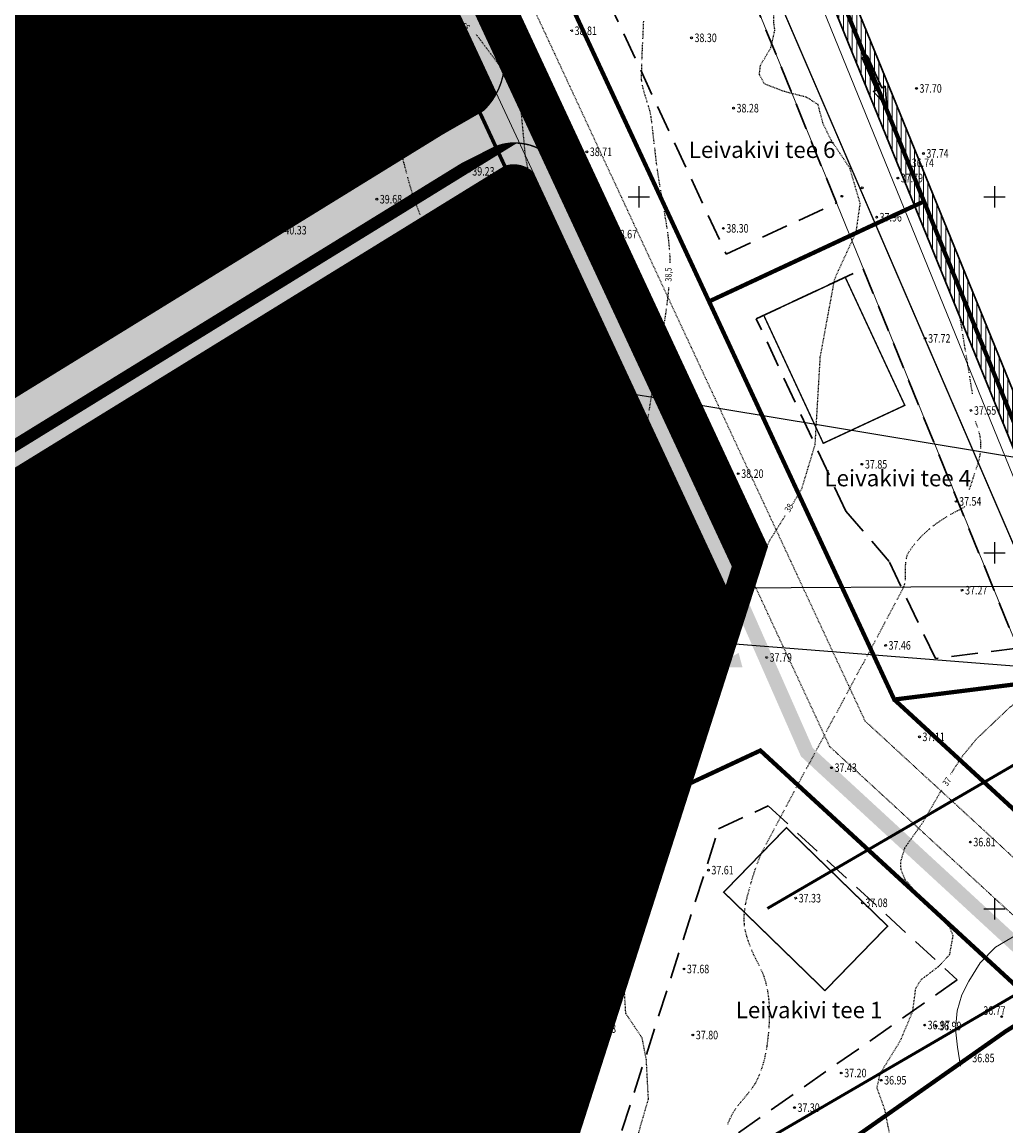
# Model space of a CAD drawing. Units: metres. Extents: x 0 to 1099698, y 0 to 13166390.
# Drawn here: x 559320 to 559458, y 6583292 to 6583447 of the extents above; entities that cross this region are included whole.
import ezdxf
from ezdxf.enums import TextEntityAlignment as Align

# ---------------------------------------------------------------- set-up
doc = ezdxf.new("R2010")
doc.units = ezdxf.units.M
doc.header["$LTSCALE"] = 0.5
doc.header["$MEASUREMENT"] = 0
for name, pattern in [('AAREKIVI', [1e-05, 0, -1e-05, 0]), ('CENTER', [16, 10, -2, 2, -2]), ('DASHED', [0.75, 0.5, -0.25]), ('ISOPOHI', [0.02001, 0.01, -1e-05, 0.01]), ('kalmuvälja_DP$0$DASHED', [6, 4, -2])]:
    doc.linetypes.add(name, pattern=pattern)
doc.layers.add('0000', color=7, linetype='Continuous', lineweight=0, true_color=0xd6e2c6)
for name, color, linetype in [('0_KÜSIMISED', 7, 'Continuous'), ('0_sade_tabel', 6, 'Continuous'), ('1', 7, 'Continuous'), ('d_konnitee_kate', 40, 'Continuous'), ('D_kõnnitee', 253, 'Continuous'), ('DD_TEE_JOON_PLAN', 7, 'Continuous'), ('DTRASS_kollektorkoguja', 3, 'Continuous'), ('HALJASTUS', 7, 'Continuous'), ('HORISONTAAL', 7, 'Continuous'), ('PIIR', 36, 'Continuous'), ('TEE', 7, 'Continuous'), ('teekaitsevöönd', 137, 'CENTER'), ('TO_KORGUSED', 7, 'Continuous'), ('TO_KORGUSPUNKTID', 7, 'Continuous'), ('TO_RELJEEF', 6, 'Continuous'), ('TO_RISTID', 7, 'Continuous'), ('TO_TEXT', 7, 'Continuous'), ('VORMISTUS', 7, 'Continuous')]:
    doc.layers.add(name, color=color, linetype=linetype)
for name, color, linetype, lineweight in [('44', 7, 'Continuous', 30), ('D_EHITUSALA', 30, 'DASHED', 30), ('D_KAITSEVOOND_LAHTE', 7, 'TRAATAED', 18), ('kalmuvälja_DP$0$Ehituskeeluala', 185, 'kalmuvälja_DP$0$DASHED', 20), ('KIRI_LAHTE', 7, 'Continuous', 15), ('kirjanurk', 7, 'Continuous', 5), ('MÕÕDUD', 7, 'Continuous', 0), ('OPT-DP-ala', 129, 'CENTER', 9), ('OPT-kergliikl-olol', 41, 'Continuous', 0), ('OPT-tee kontuurjoon', 250, 'Continuous', 0), ('VESI-PIND_DI', 130, 'Continuous', 9), ('¤number', 250, 'Continuous', 0), ('¤numbrid', 250, 'Continuous', 0), ('¤tabelid', 250, 'Continuous', 0)]:
    doc.layers.add(name, color=color, linetype=linetype, lineweight=lineweight)
doc.styles.add('Arial', font='arial.ttf')
doc.styles.add('BIGFONT', font='txt', dxfattribs={"height": 0.2, "bigfont": 'bigfont'})
doc.styles.add('romanc', font='romanc.shx')
doc.styles.add('romans', font='romans.shx')
doc.styles.add('txt', font='TXT', dxfattribs={"height": 0.2})
doc.linetypes.add('DRENAAZ', pattern='A,2.5,-1.5,["D",romanc,S=1.6,R=0,X=-0.8,Y=-0.8],-1.5,7.5', length=13)
doc.linetypes.add('TRAATAED', pattern='A,1.5,-1,[144,geodeet.shx,S=0.5,R=0,X=0,Y=0],-1,1.5', length=5)
doc.dimstyles.new('ISO-25', dxfattribs={"dimtxt": 2.5, "dimasz": 2.5, "dimexe": 1.25, "dimexo": 0.625, "dimtad": 1, "dimtxsty": 'Standard', "dimcen": 2.5, "dimadec": 0, "dimazin": 0, "dimtfac": 1, "dimtmove": 0, "dimatfit": 3, "dimfxl": 1, "dimarcsym": 0})
pattern_1 = [(45, (1392.17732, 560.74538), (-0.0883883476483, 0.0883883476483), [])]
pattern_2 = [(45, (1769.533, 732.544), (-3.1819805153, 3.1819805153), []), (135, (1769.533, 732.544), (-3.1819805153, -3.1819805153), [])]

# ---------------------------------------------------------------- blocks, each defined once
blk = doc.blocks.new('KORDRI')
at = {"layer": 'TO_RISTID', "color": 4, "linetype": 'Continuous'}
for p, q in [((-500, 0), (500, 0)), ((0, 500), (0, -500))]:
    blk.add_line(p, q, dxfattribs=at)
blk = doc.blocks.new('number')
at = {"layer": '0000', "true_color": 0xe6e6e6}
h = blk.add_hatch(color=254, dxfattribs=at)
edge = h.paths.add_edge_path()
edge.add_arc((0, 0), 5.08, 0, 360)
at = {"layer": '¤numbrid', "true_color": 0xcccccc}
h = blk.add_hatch(color=254, dxfattribs=at)
edge = h.paths.add_edge_path()
edge.add_arc((0, 0), 5.08, 0, 360)
at = {"layer": '¤number'}
blk.add_circle((0, 0), 5.08, dxfattribs=at)
at = {"layer": '¤number', "style": 'Arial'}
blk.add_attdef('NUMBER', text='', height=7, dxfattribs=at).set_placement((0, 0), align=Align.MIDDLE)

msp = doc.modelspace()

# ---------------------------------------------------------------- hatches: boundary and pattern name
at = {"layer": '0_KÜSIMISED'}
for color, points in [(31, [(559335.132, 6583458.543), (559319.809, 6583449.102), (559327.153, 6583437.183), (559334.814, 6583441.903), (559342.468, 6583446.619)]), (2, [(559391.95, 6583403.46), (559385.349, 6583414.232), (559370.143, 6583404.914), (559376.744, 6583394.141)]), (2, [(559356.69, 6583381.852), (559350.089, 6583392.624), (559334.883, 6583383.306), (559341.484, 6583372.534)]), (2, [(559406.53, 6583371.446), (559399.929, 6583382.218), (559384.723, 6583372.9), (559391.324, 6583362.127)]), (2, [(559385.72, 6583340.778), (559392.914, 6583330.392), (559407.575, 6583340.547), (559400.381, 6583350.933)])]:
    msp.add_hatch(color=color, dxfattribs=at).paths.add_polyline_path(points)
at = {"layer": 'd_konnitee_kate', "lineweight": 18, "ltscale": 5}
msp.add_hatch(color=256, dxfattribs=at).paths.add_polyline_path([(559429.043, 6583343.521), (559419.639, 6583364.919), (559420.589, 6583367.619), (559430.705, 6583344.709), (559466.912, 6583311.343), (559468.159, 6583309.78), (559466.157, 6583309.084), (559465.445, 6583309.975)])
at = {"layer": 'HALJASTUS', "true_color": 0xaad7a8}
h = msp.add_hatch(dxfattribs=at)
h.set_pattern_fill('ANSI31', color=9, style=0)
h.set_pattern_definition([(45, (2969.4319, 626.41407), (-0.0883883476483, 0.0883883476483), [])])
h.paths.add_polyline_path([(559358.403, 6583505.664, 0.0382939), (559356.373, 6583506.833), (559355.977, 6583506.558), (559420.627, 6583367.623), (559421.447, 6583370.18)])
h = msp.add_hatch(dxfattribs=at)
h.set_pattern_fill('ANSI31', color=9, style=0)
h.set_pattern_definition(pattern_1)
h.paths.add_polyline_path([(559354.264, 6583505.412), (559351.554, 6583503.532), (559383.911, 6583433.996), (559384.438, 6583434.298, 0.0789645), (559386.248, 6583436.677)])
h.paths.add_polyline_path([(559388.973, 6583429.703, 0.096513), (559386.145, 6583429.196), (559386.592, 6583428.236)])
h.paths.add_polyline_path([(559391.494, 6583425.403, 0.2947907), (559387.441, 6583426.41), (559418.219, 6583360.267), (559419.682, 6583364.827)])
h = msp.add_hatch(dxfattribs=at)
h.set_pattern_fill('ANSI31', color=9, style=0)
h.set_pattern_definition([(45, (1680.37799, 560.74538), (-0.0883883476483, 0.0883883476483), [])])
h.paths.add_polyline_path([(559260.911, 6583444.751), (559246.185, 6583438.965), (559241.179, 6583438.509), (559227.332, 6583437.247), (559216.5, 6583435.217), (559205.433, 6583432.18), (559196.499, 6583427.866), (559224.525, 6583369.234), (559288.509, 6583380.122), (559382.138, 6583437.807), (559351.566, 6583503.501), (559306.784, 6583473.013)])
h = msp.add_hatch(dxfattribs=at)
h.set_pattern_fill('ANSI31', color=9, style=0)
h.set_pattern_definition(pattern_1)
h.paths.add_polyline_path([(559230.121, 6583366.128, -0.1089774), (559226.132, 6583365.881), (559224.529, 6583369.235), (559288.513, 6583380.123), (559382.14, 6583437.807), (559383.92, 6583433.983), (559378.706, 6583430.993), (559296.929, 6583380.606, -0.1091982), (559282.063, 6583374.966)])
h = msp.add_hatch(dxfattribs=at)
h.set_pattern_fill('ANSI31', color=9, style=0)
h.set_pattern_definition(pattern_1)
h.paths.add_polyline_path([(559386.598, 6583428.221), (559386.152, 6583429.181, 0.0000724), (559386.15, 6583429.18), (559381.327, 6583426.735), (559299.607, 6583376.384, -0.1087619), (559282.784, 6583370.017), (559235.259, 6583361.93, 0.1159337), (559231.609, 6583359.787), (559283.056, 6583368.542, -0.000311), (559283.003, 6583368.534, 0.1086459), (559300.412, 6583375.118)])
h.paths.add_polyline_path([(559388.935, 6583423.2), (559387.448, 6583426.395), (559301.483, 6583373.429, -0.1080604), (559283.37, 6583366.567), (559234.369, 6583358.228, 0.1943806), (559231.209, 6583355.255), (559231.702, 6583354.225), (559271.958, 6583361.075), (559276.399, 6583353.867)])
h = msp.add_hatch(dxfattribs=at)
h.set_pattern_fill('ANSI31', color=9, style=0)
h.set_pattern_definition(pattern_1)
h.paths.add_polyline_path([(559388.935, 6583423.2), (559316.159, 6583378.363), (559335.044, 6583347.711), (559355.97, 6583360.603), (559396.988, 6583294.026), (559418.219, 6583360.267)])
h = msp.add_hatch(dxfattribs=at)
h.set_pattern_fill('ANSI31', color=9, style=0)
h.set_pattern_definition([(45, (1833.49841, 966.2508), (-0.0883883476483, 0.0883883476483), [])])
h.paths.add_polyline_path([(559335.852, 6583251.188), (559291.164, 6583229.827), (559292.833, 6583226.336), (559310.464, 6583201.283), (559383.796, 6583252.891), (559396.988, 6583294.026), (559355.97, 6583360.603), (559335.044, 6583347.711), (559316.159, 6583378.363), (559311.902, 6583375.74), (559330.787, 6583345.088), (559295.267, 6583323.204), (559322.815, 6583278.463)])
h = msp.add_hatch(dxfattribs=at)
h.set_pattern_fill('ANSI31', color=9, style=0)
h.set_pattern_definition([(45, (1783.72695, 641.85162), (-0.0883883476483, 0.0883883476483), [])])
h.paths.add_polyline_path([(559295.397, 6583323.284), (559330.787, 6583345.088), (559311.902, 6583375.74), (559276.399, 6583353.867), (559271.958, 6583361.075), (559231.702, 6583354.225), (559291.164, 6583229.827), (559335.852, 6583251.188), (559322.966, 6583278.535)])
at = {"layer": 'kalmuvälja_DP$0$Ehituskeeluala', "linetype": 'ByBlock'}
h = msp.add_hatch(dxfattribs=at)
h.set_pattern_fill('ANSI37', color=256, scale=36, style=0)
h.set_pattern_definition(pattern_2)
h.paths.add_polyline_path([(559201.916, 6583367.845), (559183.195, 6583407.008), (559160.993, 6583392.568), (559178.256, 6583356.505)])
h.paths.add_polyline_path([(559223.459, 6583425.329), (559218.976, 6583424.489), (559209.315, 6583421.838), (559205.748, 6583420.115), (559227.409, 6583374.8), (559249.715, 6583378.62)])
h.paths.add_polyline_path([(559258.086, 6583380.054), (559281.401, 6583384.047), (559253.194, 6583429.899), (559248.749, 6583428.153), (559231.911, 6583426.619)])
h.paths.add_polyline_path([(559278.825, 6583442.866), (559266.439, 6583435.103), (559260.758, 6583432.871), (559289.26, 6583386.54), (559306.857, 6583397.365)])
h.paths.add_polyline_path([(559303.328, 6583457.962), (559285.636, 6583447.062), (559313.672, 6583401.557), (559331.37, 6583412.445)])
h.paths.add_polyline_path([(559338.185, 6583416.637), (559355.756, 6583427.446), (559327.547, 6583473.839), (559312.633, 6583463.695), (559310.139, 6583462.158)])
h.paths.add_polyline_path([(559362.57, 6583431.638), (559375.642, 6583439.68), (559352.108, 6583490.56), (559333.903, 6583478.167)])
h = msp.add_hatch(dxfattribs=at)
h.set_pattern_fill('ANSI37', color=256, scale=36, style=0)
h.set_pattern_definition(pattern_2)
h.paths.add_polyline_path([(559376.294, 6583335.249), (559395.825, 6583303.541), (559412.187, 6583354.523), (559409.782, 6583358.054)])
h.paths.add_polyline_path([(559409.363, 6583367.447), (559401.641, 6583384.043), (559361.474, 6583359.296), (559372.093, 6583342.067)])
h.paths.add_polyline_path([(559398.193, 6583391.452), (559386.773, 6583415.995), (559357.69, 6583398.077), (559371.854, 6583375.087)])
h.paths.add_polyline_path([(559365.043, 6583370.891), (559350.879, 6583393.881), (559322.187, 6583376.204), (559336.351, 6583353.214)])
h.paths.add_polyline_path([(559325.283, 6583346.395), (559311.119, 6583369.385), (559282.427, 6583351.708), (559296.591, 6583328.718)])
at = {"layer": 'OPT-kergliikl-olol', "linetype": 'ByBlock', "true_color": 0xffedb8}
for points in [[(559355.944, 6583506.543), (559354.276, 6583505.387), (559419.644, 6583364.908), (559420.594, 6583367.608)], [(559387.448, 6583426.395, -0.2947907), (559391.501, 6583425.389), (559389.513, 6583429.661, 0.0177708), (559388.98, 6583429.688), (559300.412, 6583375.118, -0.1085423), (559283.021, 6583368.537), (559231.611, 6583359.788, 0.2932745), (559229.25, 6583350.079), (559230.157, 6583348.182), (559230.974, 6583346.471, 0.2857469), (559231.529, 6583349.814, -0.467164), (559234.371, 6583358.229), (559283.334, 6583366.561, -0.0002309), (559283.292, 6583366.555, 0.1085004), (559301.483, 6583373.429)]]:
    msp.add_hatch(color=254, dxfattribs=at).paths.add_polyline_path(points)
at = {"layer": 'OPT-tee kontuurjoon', "true_color": 0x939598}
h = msp.add_hatch(color=252, dxfattribs=at)
h.dxf.hatch_style = 1
h.paths.add_polyline_path([(559359.066, 6583508.721), (559356.261, 6583506.775, -0.0382226), (559358.313, 6583505.599), (559421.377, 6583370.072), (559422.277, 6583372.879)])
at = {"layer": 'TEE'}
msp.add_hatch(color=9, dxfattribs=at).paths.add_polyline_path([(559381.352, 6583426.7), (559386.174, 6583429.145, -0.3726039), (559395.431, 6583425.832), (559386.958, 6583444.041, -0.2871622), (559384.467, 6583434.247), (559378.729, 6583430.957), (559296.951, 6583380.57, -0.1091982), (559282.086, 6583374.93), (559230.143, 6583366.092, -0.3446956), (559219.549, 6583370.384), (559229.272, 6583350.043, -0.2758645), (559231.216, 6583359.327, -0.1322876), (559235.284, 6583361.895), (559282.809, 6583369.982, 0.1087619), (559299.632, 6583376.349)])
at = {"layer": 'VESI-PIND_DI', "linetype": 'Continuous', "ltscale": 5}
h = msp.add_hatch(dxfattribs=at)
h.set_pattern_fill('ANSI31', color=256, scale=5, angle=45, style=0)
h.set_pattern_definition([(90, (3206.2509, 2222.1111), (-0.625, 1e-16), [])])
h.paths.add_polyline_path([(559411.201, 6583503.911), (559410.811, 6583505.031), (559410.74, 6583505.361), (559410.729, 6583505.588), (559410.771, 6583506.041), (559410.819, 6583506.234), (559411.001, 6583506.601), (559411.245, 6583506.906), (559411.411, 6583507.011), (559411.741, 6583507.041), (559412.344, 6583506.976), (559412.641, 6583506.861), (559413.065, 6583506.564), (559413.295, 6583506.329), (559413.427, 6583506.157), (559413.641, 6583505.781), (559414.001, 6583505.001), (559489.771, 6583318.841), (559490.888, 6583316.096), (559489.957, 6583315.772), (559464.791, 6583307.031), (559463.976, 6583306.637), (559462.941, 6583307.971), (559462.429, 6583308.624), (559462.761, 6583308.961), (559464.711, 6583310.271), (559486.921, 6583317.861)])

# ---------------------------------------------------------------- linework, layer by layer
at = {"layer": '1', "color": 1, "linetype": 'Continuous', "lineweight": 0, "flags": 128}
msp.add_lwpolyline([(559442.146, 6583351.511), (559469.706, 6583354.981), (559473.206, 6583355.441), (559489.156, 6583317.251), (559480.836, 6583314.201), (559478.646, 6583317.031), (559476.176, 6583320.221), (559442.146, 6583351.511)], close=True, dxfattribs=at)
at = {"layer": '44', "color": 4, "linetype": 'Continuous'}
for p, q in [((559414.001, 6583505.001), (559489.771, 6583318.841)), ((559411.201, 6583503.911), (559486.921, 6583317.861))]:
    msp.add_line(p, q, dxfattribs=at)
at = {"layer": 'D_EHITUSALA', "ltscale": 15}
for points in [[(559418.551, 6583414.074), (559434.02, 6583421.272), (559414.772, 6583468.566), (559397.034, 6583460.313)], [(559422.769, 6583405.007), (559437.794, 6583411.998), (559459.474, 6583358.729), (559447.937, 6583357.276), (559441.424, 6583370.89), (559435.353, 6583377.965)]]:
    msp.add_lwpolyline(points, close=True, dxfattribs=at)
msp.add_lwpolyline([(559417.475, 6583333.343), (559424.412, 6583336.571), (559451, 6583312.132), (559409.636, 6583283.246), (559402.165, 6583285.603), (559417.475, 6583333.343)], dxfattribs=at)
at = {"layer": 'D_KAITSEVOOND_LAHTE', "linetype": 'TRAATAED'}
for points in [[(559409.812, 6583503.346), (559485.532, 6583317.296)], [(559401.939, 6583500.141), (559477.659, 6583314.091)]]:
    msp.add_lwpolyline(points, dxfattribs=at)
at = {"layer": 'D_KAITSEVOOND_LAHTE', "linetype": 'TRAATAED', "flags": 128}
msp.add_lwpolyline([(559461.477, 6583319.734), (559456.374, 6583316.727), (559454.216, 6583314.536), (559452.609, 6583311.937), (559451.641, 6583310.056), (559450.975, 6583307.788), (559450.768, 6583305.2), (559451.019, 6583302.693), (559451.443, 6583300.004)], dxfattribs=at)
at = {"layer": 'D_kõnnitee', "color": 7, "lineweight": 13, "ltscale": 5}
msp.add_lwpolyline([(559354.271, 6583505.397), (559355.939, 6583506.554), (559420.589, 6583367.619), (559419.639, 6583364.919), (559354.271, 6583505.397)], dxfattribs=at)
msp.add_lwpolyline([(559354.271, 6583505.397), (559355.939, 6583506.554), (559420.589, 6583367.619), (559419.639, 6583364.919), (559354.271, 6583505.397)], dxfattribs=at)
msp.add_lwpolyline([(559354.271, 6583505.397), (559355.939, 6583506.554), (559420.589, 6583367.619), (559419.639, 6583364.919), (559354.271, 6583505.397)], dxfattribs=at)
at = {"layer": 'DD_TEE_JOON_PLAN', "ltscale": 10}
msp.add_lwpolyline([(559421.376, 6583370.074), (559358.728, 6583504.709)], dxfattribs=at)
at = {"layer": 'DTRASS_kollektorkoguja', "linetype": 'DRENAAZ'}
for points, const_width in [([(559396.213, 6583518.681), (559483.332, 6583316.635)], 0.2), ([(559424.319, 6583322.166), (559469.586, 6583348.514)], 0.4), ([(559357.912, 6583251.117), (559480.753, 6583322.616)], 0.4)]:
    msp.add_lwpolyline(points, dxfattribs=dict(at, const_width=const_width))
at = {"layer": 'HORISONTAAL', "linetype": 'ISOPOHI'}
for p, q in [((559363.221, 6583446.311), (559364.471, 6583444.141)), ((559406.901, 6583446.801), (559406.791, 6583444.311)), ((559366.211, 6583441.111), (559367.451, 6583438.941)), ((559367.701, 6583438.501), (559368.951, 6583436.341)), ((559369.201, 6583435.901), (559370.441, 6583433.741)), ((559409.291, 6583423.081), (559409.721, 6583420.611)), ((559451.701, 6583403.341), (559451.411, 6583405.091)), ((559452.181, 6583400.381), (559451.781, 6583402.851)), ((559453.151, 6583394.461), (559452.751, 6583396.931)), ((559408.071, 6583394.581), (559407.681, 6583392.111)), ((559407.601, 6583391.611), (559407.221, 6583389.141)), ((559406.671, 6583385.681), (559406.281, 6583383.221)), ((559406.211, 6583382.721), (559405.851, 6583380.451)), ((559387.751, 6583379.701), (559387.351, 6583377.231)), ((559405.101, 6583377.011), (559404.971, 6583374.511)), ((559386.791, 6583373.781), (559386.481, 6583371.871)), ((559404.941, 6583374.011), (559404.811, 6583371.521)), ((559441.151, 6583362.901), (559442.321, 6583365.111)), ((559438.321, 6583357.611), (559439.501, 6583359.811)), ((559436.901, 6583354.971), (559438.091, 6583357.171)), ((559435.481, 6583352.321), (559436.661, 6583354.531)), ((559432.631, 6583347.041), (559433.821, 6583349.241)), ((559429.791, 6583341.761), (559430.981, 6583343.961)), ((559428.381, 6583339.111), (559429.561, 6583341.321)), ((559398.941, 6583335.941), (559398.971, 6583335.621)), ((559425.541, 6583333.821), (559426.721, 6583336.031)), ((559424.131, 6583331.181), (559425.311, 6583333.381)), ((559392.961, 6583307.091), (559392.891, 6583304.591))]:
    msp.add_line(p, q, dxfattribs=at)
msp.add_lwpolyline([(559421.376, 6583370.074), (559422.276, 6583372.881), (559359.065, 6583508.723), (559356.731, 6583513.739), (559366.409, 6583519.573, 0.2103273), (559363.808, 6583508.013), (559438.033, 6583348.5), (559472.514, 6583316.811), (559475.883, 6583312.467), (559469.903, 6583310.387), (559468.082, 6583312.735), (559433.096, 6583344.888)], format="xyb", close=True, dxfattribs=at)
for points in [[(559427.821, 6583378.871), (559429.161, 6583381.121), (559431.041, 6583387.341), (559431.761, 6583399.641), (559433.791, 6583410.631), (559436.791, 6583417.151), (559437.371, 6583421.201), (559435.931, 6583426.121), (559433.321, 6583430.021), (559432.171, 6583432.341), (559431.441, 6583435.081), (559429.851, 6583436.101), (559426.521, 6583436.961), (559423.921, 6583437.981), (559423.201, 6583439.281), (559423.341, 6583440.581), (559424.791, 6583443.041), (559425.371, 6583445.501), (559425.221, 6583446.661), (559425.221, 6583448.971), (559425.801, 6583451.001), (559428.261, 6583455.771), (559430.291, 6583457.361), (559429.851, 6583460.401)], [(559383.411, 6583444.921), (559383.551, 6583444.751), (559386.241, 6583441.161), (559389.231, 6583437.271), (559389.681, 6583434.281), (559390.281, 6583427.851), (559392.971, 6583414.681), (559394.771, 6583408.101), (559395.511, 6583406.451), (559396.411, 6583399.501), (559396.411, 6583392.321), (559396.261, 6583381.841), (559395.961, 6583376.901), (559394.911, 6583368.971), (559393.271, 6583359.841), (559392.671, 6583351.311)], [(559364.711, 6583443.711), (559365.651, 6583442.071), (559365.961, 6583441.541)], [(559406.761, 6583443.811), (559406.721, 6583442.921), (559406.651, 6583441.311)], [(559406.641, 6583440.811), (559406.601, 6583439.031), (559406.611, 6583438.671)], [(559406.731, 6583437.821), (559406.811, 6583437.411), (559407.101, 6583436.391), (559407.411, 6583435.421)], [(559407.571, 6583434.941), (559407.591, 6583434.881), (559407.791, 6583434.111), (559407.941, 6583433.341), (559408.051, 6583432.491)], [(559370.691, 6583433.301), (559371.081, 6583432.631), (559371.431, 6583431.991), (559371.721, 6583431.381), (559371.851, 6583431.091)], [(559408.111, 6583432.001), (559408.171, 6583431.471), (559408.391, 6583429.511)], [(559372.041, 6583430.621), (559372.401, 6583429.671), (559372.721, 6583428.671), (559372.841, 6583428.261)], [(559408.451, 6583429.011), (559408.491, 6583428.661), (559408.651, 6583427.261), (559408.751, 6583426.531)], [(559372.971, 6583427.781), (559373.221, 6583426.891), (559373.631, 6583425.361)], [(559408.821, 6583426.041), (559408.841, 6583425.861), (559409.201, 6583423.571)], [(559373.751, 6583424.881), (559373.931, 6583424.201), (559374.321, 6583422.871), (559374.451, 6583422.481)], [(559374.611, 6583422.011), (559374.761, 6583421.561), (559375.481, 6583419.661)], [(559409.801, 6583420.121), (559409.801, 6583420.121), (559410.091, 6583418.391), (559410.201, 6583417.651)], [(559375.661, 6583419.191), (559376.121, 6583418.021), (559376.591, 6583416.871)], [(559376.781, 6583416.411), (559377.041, 6583415.771), (559377.771, 6583414.121)], [(559410.271, 6583417.161), (559410.341, 6583416.661), (559410.451, 6583415.731), (559410.551, 6583414.671)], [(559377.971, 6583413.661), (559378.021, 6583413.541), (559378.191, 6583413.191), (559378.561, 6583412.561), (559378.931, 6583412.031), (559379.301, 6583411.551)], [(559410.581, 6583414.171), (559410.631, 6583412.921), (559410.631, 6583412.851)], [(559379.611, 6583411.161), (559380.331, 6583410.251), (559380.661, 6583409.791), (559381.081, 6583409.141)], [(559381.321, 6583408.701), (559381.491, 6583408.331), (559381.841, 6583407.451), (559382.241, 6583406.381)], [(559410.451, 6583409.381), (559410.311, 6583408.021), (559410.171, 6583406.901)], [(559382.421, 6583405.911), (559382.421, 6583405.901), (559382.821, 6583404.731), (559383.191, 6583403.531)], [(559410.111, 6583406.401), (559410.051, 6583405.971), (559409.741, 6583403.941), (559409.741, 6583403.931)], [(559383.341, 6583403.051), (559383.371, 6583402.961), (559383.881, 6583401.171), (559384.021, 6583400.651)], [(559409.651, 6583403.441), (559409.411, 6583402.111), (559409.191, 6583400.981)], [(559384.141, 6583400.161), (559384.441, 6583399.001), (559384.751, 6583397.741)], [(559409.101, 6583400.491), (559408.881, 6583399.361), (559408.631, 6583398.031)], [(559452.671, 6583397.421), (559452.281, 6583399.771), (559452.261, 6583399.891)], [(559384.861, 6583397.251), (559385.231, 6583395.741), (559385.451, 6583394.821)], [(559408.551, 6583397.541), (559408.391, 6583396.611), (559408.151, 6583395.071)], [(559385.571, 6583394.341), (559385.631, 6583394.111), (559386.051, 6583392.491), (559386.221, 6583391.971), (559386.231, 6583391.931)], [(559386.421, 6583391.471), (559386.581, 6583391.071), (559387.171, 6583389.751), (559387.381, 6583389.161)], [(559453.871, 6583389.711), (559453.801, 6583389.901), (559453.581, 6583390.551)], [(559387.511, 6583388.671), (559387.571, 6583388.361), (559387.681, 6583387.391), (559387.731, 6583386.661), (559387.741, 6583386.191)], [(559407.141, 6583388.651), (559407.121, 6583388.531), (559406.751, 6583386.181)], [(559454.301, 6583386.771), (559454.321, 6583387.061), (559454.321, 6583387.621), (559454.281, 6583388.041), (559454.181, 6583388.651), (559454.021, 6583389.231)], [(559387.751, 6583385.691), (559387.781, 6583384.461), (559387.841, 6583383.191)], [(559453.661, 6583383.851), (559453.801, 6583384.261), (559453.981, 6583384.861), (559454.121, 6583385.411), (559454.211, 6583385.891), (559454.261, 6583386.271)], [(559387.861, 6583382.691), (559387.881, 6583382.171), (559387.891, 6583381.601), (559387.871, 6583380.751), (559387.841, 6583380.321), (559387.821, 6583380.191)], [(559452.711, 6583381.001), (559453.251, 6583382.631), (559453.501, 6583383.371)], [(559450.081, 6583377.511), (559450.111, 6583377.531), (559451.091, 6583378.071), (559452.061, 6583378.611)], [(559387.271, 6583376.741), (559387.131, 6583375.891), (559386.871, 6583374.271)], [(559406.161, 6583263.151), (559401.971, 6583267.201), (559400.811, 6583271.251), (559401.681, 6583275.881), (559402.691, 6583277.181), (559403.851, 6583282.391), (559407.611, 6583295.401), (559407.321, 6583300.901), (559406.741, 6583303.941), (559404.431, 6583307.411), (559404.141, 6583312.181), (559404.861, 6583321.731), (559405.001, 6583323.751), (559406.881, 6583329.251), (559411.371, 6583340.241), (559415.271, 6583349.071), (559417.591, 6583354.491), (559418.891, 6583359.121), (559419.181, 6583363.751), (559421.351, 6583367.661), (559424.671, 6583373.881), (559426.851, 6583377.391)], [(559447.571, 6583375.871), (559447.591, 6583375.881), (559448.191, 6583376.331), (559449.141, 6583376.961), (559449.651, 6583377.261)], [(559445.391, 6583373.811), (559445.401, 6583373.821), (559445.911, 6583374.381), (559446.381, 6583374.851), (559446.811, 6583375.231), (559447.191, 6583375.551)], [(559443.841, 6583371.291), (559443.851, 6583371.331), (559443.911, 6583371.581), (559444.051, 6583371.961), (559444.251, 6583372.321), (559444.841, 6583373.141), (559445.071, 6583373.431)], [(559404.791, 6583371.021), (559404.731, 6583369.791), (559404.701, 6583368.521)], [(559443.711, 6583368.291), (559443.731, 6583368.521), (559443.751, 6583370.491), (559443.771, 6583370.791)], [(559404.681, 6583368.021), (559404.661, 6583367.101), (559404.631, 6583365.521)], [(559442.551, 6583365.551), (559443.381, 6583367.111), (559443.511, 6583367.411), (559443.611, 6583367.701), (559443.631, 6583367.801)], [(559404.631, 6583365.021), (559404.601, 6583363.081), (559404.591, 6583362.521)], [(559404.581, 6583362.021), (559404.561, 6583361.061), (559404.511, 6583359.521)], [(559439.741, 6583360.251), (559440.791, 6583362.221), (559440.921, 6583362.461)], [(559404.501, 6583359.021), (559404.461, 6583358.271), (559404.341, 6583356.901), (559404.291, 6583356.531)], [(559465.731, 6583357.561), (559464.001, 6583354.521), (559463.56, 6583353.898), (559462.403, 6583352.901), (559459.62, 6583351.318), (559458.351, 6583350.391), (559453.671, 6583345.945), (559451.631, 6583343.451), (559450.031, 6583340.971)], [(559404.231, 6583356.041), (559404.201, 6583355.881), (559403.941, 6583354.351), (559403.771, 6583353.581)], [(559403.661, 6583353.091), (559403.601, 6583352.831), (559403.331, 6583351.901), (559403.051, 6583351.111), (559402.881, 6583350.721)], [(559434.061, 6583349.681), (559435.141, 6583351.701), (559435.241, 6583351.881)], [(559402.691, 6583350.261), (559402.481, 6583349.751), (559401.671, 6583347.971)], [(559401.471, 6583347.511), (559401.141, 6583346.701), (559400.761, 6583345.651), (559400.601, 6583345.171)], [(559431.211, 6583344.401), (559432.101, 6583346.051), (559432.401, 6583346.601)], [(559400.441, 6583344.701), (559400.041, 6583343.541), (559399.631, 6583342.331)], [(559399.481, 6583341.861), (559399.161, 6583340.751), (559398.971, 6583339.851), (559398.901, 6583339.431)], [(559398.841, 6583338.931), (559398.811, 6583338.661), (559398.781, 6583337.891), (559398.821, 6583337.121), (559398.891, 6583336.441)], [(559448.771, 6583338.781), (559446.201, 6583334.331), (559443.601, 6583330.641), (559443.012, 6583328.714), (559443.055, 6583327.677), (559443.601, 6583326.301), (559446.201, 6583323.261), (559449.891, 6583319.571), (559450.383, 6583318.368), (559449.891, 6583315.661), (559448.407, 6583314.041), (559445.88, 6583312.122), (559445.121, 6583310.891), (559444.691, 6583307.631), (559442.951, 6583303.511), (559440.131, 6583298.951), (559439.691, 6583296.991), (559440.781, 6583293.961), (559442.731, 6583283.971)], [(559426.961, 6583336.471), (559428.081, 6583338.561), (559428.141, 6583338.671)], [(559422.901, 6583328.441), (559423.041, 6583328.821), (559423.521, 6583329.961), (559423.901, 6583330.731)], [(559421.981, 6583325.591), (559421.981, 6583325.591), (559422.401, 6583327.001), (559422.731, 6583327.971)], [(559421.251, 6583322.681), (559421.271, 6583322.801), (559421.471, 6583323.691), (559421.851, 6583325.111)], [(559421.121, 6583319.691), (559421.091, 6583320.021), (559421.071, 6583320.481), (559421.081, 6583321.291), (559421.131, 6583321.901), (559421.181, 6583322.191)], [(559421.931, 6583316.811), (559421.631, 6583317.601), (559421.421, 6583318.261), (559421.251, 6583318.921), (559421.201, 6583319.201)], [(559423.201, 6583314.101), (559422.691, 6583315.101), (559422.391, 6583315.701), (559422.121, 6583316.311), (559422.111, 6583316.351)], [(559424.231, 6583311.291), (559424.161, 6583311.601), (559424.021, 6583312.111), (559423.861, 6583312.621), (559423.681, 6583313.101), (559423.421, 6583313.651)], [(559424.611, 6583308.321), (559424.591, 6583308.911), (559424.491, 6583309.861), (559424.391, 6583310.561), (559424.331, 6583310.801)], [(559424.561, 6583305.331), (559424.611, 6583306.091), (559424.641, 6583306.921), (559424.641, 6583307.651), (559424.641, 6583307.821)], [(559424.211, 6583302.351), (559424.291, 6583302.861), (559424.441, 6583304.071), (559424.521, 6583304.831)], [(559392.871, 6583304.091), (559392.811, 6583302.021), (559392.801, 6583301.591)], [(559423.451, 6583299.451), (559423.591, 6583299.841), (559423.821, 6583300.591), (559423.971, 6583301.151), (559424.121, 6583301.861)], [(559392.801, 6583301.091), (559392.791, 6583300.501), (559392.801, 6583299.361), (559392.841, 6583298.591)], [(559422.081, 6583296.791), (559422.091, 6583296.801), (559422.581, 6583297.521), (559422.791, 6583297.901), (559422.991, 6583298.301), (559423.231, 6583298.861), (559423.281, 6583298.981)], [(559392.871, 6583298.091), (559392.941, 6583297.221), (559393.101, 6583295.951), (559393.151, 6583295.611)], [(559420.191, 6583294.471), (559420.261, 6583294.561), (559421.741, 6583296.351), (559421.781, 6583296.401)], [(559393.231, 6583295.121), (559393.321, 6583294.511), (559393.541, 6583293.061)], [(559418.751, 6583291.851), (559419.081, 6583292.651), (559419.271, 6583293.041), (559419.461, 6583293.401), (559419.871, 6583294.031), (559419.891, 6583294.061)]]:
    msp.add_lwpolyline(points, dxfattribs=at)
for centre in [(559396.826, 6583445.453), (559452.926, 6583392.113), (559450.844, 6583379.343), (559451.676, 6583366.867), (559440.925, 6583359.119), (559424.213, 6583357.422), (559393.551, 6583352.047), (559428.304, 6583323.616), (559387.673, 6583299.935), (559391.261, 6583292.011)]:
    msp.add_circle(centre, 0.125, dxfattribs=at)
at = {"layer": 'kalmuvälja_DP$0$Ehituskeeluala', "lineweight": 18, "const_width": 0.675}
for points in [[(559362.57, 6583431.638), (559375.642, 6583439.68), (559352.108, 6583490.56), (559333.903, 6583478.167)], [(559312.633, 6583463.695), (559310.139, 6583462.158), (559338.185, 6583416.637), (559355.756, 6583427.446), (559327.547, 6583473.839)], [(559313.672, 6583401.557), (559331.37, 6583412.445), (559303.328, 6583457.962), (559285.636, 6583447.062)], [(559371.854, 6583375.087), (559398.193, 6583391.452), (559386.773, 6583415.995), (559357.69, 6583398.077)], [(559336.351, 6583353.214), (559365.043, 6583370.891), (559350.879, 6583393.881), (559322.187, 6583376.204)], [(559372.093, 6583342.067), (559409.363, 6583367.447), (559401.641, 6583384.043), (559361.474, 6583359.296)], [(559296.591, 6583328.718), (559325.283, 6583346.395), (559311.119, 6583369.385), (559282.427, 6583351.708)], [(559395.825, 6583303.541), (559412.187, 6583354.523), (559409.782, 6583358.054), (559376.294, 6583335.249)]]:
    msp.add_lwpolyline(points, close=True, dxfattribs=at)
at = {"layer": 'KIRI_LAHTE', "linetype": 'Continuous', "lineweight": 30, "ltscale": 5}
msp.add_lwpolyline([(559438.362, 6583441.984), (559437.633, 6583441.656), (559439.672, 6583437.125), (559439.216, 6583436.92), (559441.097, 6583434.806), (559440.857, 6583437.659), (559440.401, 6583437.454), (559438.362, 6583441.984)], dxfattribs=at)
at = {"layer": 'MÕÕDUD', "lineweight": 0, "ltscale": 2}
for points in [[(559372.863, 6583427.546), (559374.716, 6583428.528), (559371.955, 6583431.595)], [(559378.177, 6583421.297), (559376.412, 6583420.164), (559379.419, 6583417.337)], [(559350.502, 6583413.769), (559352.355, 6583414.751), (559349.594, 6583417.818)], [(559326.063, 6583398.713), (559327.916, 6583399.695), (559325.155, 6583402.761)], [(559343.173, 6583399.731), (559341.408, 6583398.598), (559344.415, 6583395.771)], [(559411.987, 6583383.474), (559410.769, 6583385.182), (559408.093, 6583382.04)], [(559420.825, 6583356.038), (559420.278, 6583358.062), (559416.675, 6583356.05)]]:
    msp.add_solid(points, dxfattribs=at)
at = {"layer": 'OPT-DP-ala', "ltscale": 2, "const_width": 4}
msp.add_lwpolyline([(559150.476, 6583405.421), (559189.786, 6583430.731), (559203.496, 6583437.351), (559215.266, 6583440.581), (559226.576, 6583442.701), (559244.906, 6583444.371), (559258.446, 6583449.691), (559303.796, 6583477.631), (559356.766, 6583513.651), (559422.276, 6583372.881), (559383.796, 6583252.891), (559263.256, 6583168.061), (559260.536, 6583175.361), (559151.736, 6583402.641), (559150.476, 6583405.421)], close=True, dxfattribs=at)
at = {"layer": 'OPT-tee kontuurjoon', "linetype": 'ByBlock', "ltscale": 0.2, "const_width": 0.2}
for points in [[(559421.376, 6583370.074), (559358.312, 6583505.602, 0.2256489), (559345.315, 6583507.635), (559366.409, 6583519.573, 0.1884195), (559363.574, 6583508.515), (559365.995, 6583503.311)], [(559381.329, 6583426.736), (559386.151, 6583429.182, -0.4178369), (559395.903, 6583424.804), (559385.931, 6583446.235, -0.3563009), (559384.445, 6583434.283), (559378.706, 6583430.993)], [(559282.063, 6583374.966, 0.1091982), (559296.929, 6583380.606), (559378.706, 6583430.993)], [(559283.003, 6583368.534, 0.1086459), (559300.412, 6583375.118), (559388.98, 6583429.688)], [(559282.786, 6583370.019), (559282.786, 6583370.019, 0.3263266), (559282.786, 6583370.019), (559282.786, 6583370.019, 0.1087619), (559299.609, 6583376.385), (559381.329, 6583426.736)], [(559283.292, 6583366.555, 0.1085004), (559301.483, 6583373.429), (559387.448, 6583426.395)], [(559387.448, 6583426.395, -0.2947907), (559391.501, 6583425.389, -0.4009824)]]:
    msp.add_lwpolyline(points, format="xyb", dxfattribs=at)
at = {"layer": 'PIIR', "color": 36, "const_width": 0.6}
for points in [[(559150.476, 6583405.421), (559189.786, 6583430.731), (559203.496, 6583437.351), (559215.266, 6583440.581), (559226.576, 6583442.701), (559244.906, 6583444.371), (559258.446, 6583449.691), (559303.796, 6583477.631), (559356.766, 6583513.651), (559422.276, 6583372.881), (559383.796, 6583252.891), (559263.256, 6583168.061), (559260.536, 6583175.361), (559151.736, 6583402.641), (559150.476, 6583405.421)], [(559359.066, 6583508.721), (559366.816, 6583513.401), (559390.386, 6583462.741), (559416.126, 6583407.431), (559442.146, 6583351.511), (559476.176, 6583320.221), (559478.646, 6583317.031), (559480.836, 6583314.201), (559462.856, 6583308.091), (559460.516, 6583310.131), (559423.336, 6583344.351), (559411.296, 6583338.741), (559422.276, 6583372.881), (559359.066, 6583508.721)], [(559390.386, 6583462.741), (559420.146, 6583476.581), (559423.296, 6583478.051), (559446.326, 6583421.481), (559443.166, 6583420.021), (559416.126, 6583407.431), (559390.386, 6583462.741)], [(559416.126, 6583407.431), (559443.166, 6583420.021), (559446.326, 6583421.481), (559473.206, 6583355.441), (559469.706, 6583354.981), (559442.146, 6583351.511), (559416.126, 6583407.431)], [(559411.296, 6583338.741), (559423.336, 6583344.351), (559460.516, 6583310.131), (559462.856, 6583308.091), (559457.776, 6583304.891), (559383.796, 6583252.891), (559411.296, 6583338.741)]]:
    msp.add_lwpolyline(points, close=True, dxfattribs=at)
at = {"layer": 'PIIR', "color": 1, "lineweight": 0, "ltscale": 0.5, "const_width": 0.51}
for points in [[(559351.561, 6583503.517), (559359.065, 6583508.723), (559422.276, 6583372.881), (559418.226, 6583360.252), (559351.561, 6583503.517)], [(559361.794, 6583425.271), (559382.14, 6583437.807), (559351.598, 6583503.52), (559324.817, 6583485.288), (559324.817, 6583485.288), (559324.817, 6583485.288), (559324.817, 6583485.288), (559324.817, 6583485.288), (559361.794, 6583425.271)], [(559306.787, 6583473.013), (559300.963, 6583469.425), (559300.963, 6583469.425), (559300.963, 6583469.425), (559300.963, 6583469.425), (559300.963, 6583469.425), (559337.419, 6583410.254), (559361.794, 6583425.271), (559324.824, 6583485.278), (559306.787, 6583473.013), (559306.787, 6583473.013), (559306.787, 6583473.013), (559306.787, 6583473.013), (559306.787, 6583473.013), (559306.787, 6583473.013)], [(559312.916, 6583395.158), (559337.419, 6583410.254), (559300.963, 6583469.425), (559276.46, 6583454.329), (559276.46, 6583454.329), (559276.46, 6583454.329), (559276.46, 6583454.329), (559276.46, 6583454.329), (559312.916, 6583395.158)], [(559386.635, 6583428.13), (559382.14, 6583437.807), (559361.794, 6583425.271), (559288.511, 6583380.122), (559224.528, 6583369.234), (559196.501, 6583427.866), (559192.481, 6583425.924), (559182.674, 6583419.61), (559281.715, 6583212.649), (559297.232, 6583220.086), (559292.833, 6583226.336), (559292.833, 6583226.336), (559231.702, 6583354.225), (559271.958, 6583361.075), (559276.399, 6583353.867), (559388.935, 6583423.2), (559386.635, 6583428.13), (559386.635, 6583428.13), (559386.635, 6583428.13), (559386.635, 6583428.13), (559386.635, 6583428.13), (559386.635, 6583428.13)], [(559370.546, 6583369.584), (559404.228, 6583390.335), (559388.935, 6583423.2), (559351.662, 6583400.236), (559351.662, 6583400.236), (559351.662, 6583400.236), (559351.662, 6583400.236), (559351.662, 6583400.236), (559370.546, 6583369.584)], [(559335.044, 6583347.711), (559370.546, 6583369.584), (559351.662, 6583400.236), (559316.159, 6583378.363), (559316.159, 6583378.363), (559316.159, 6583378.363), (559316.159, 6583378.363), (559316.159, 6583378.363), (559335.044, 6583347.711)], [(559370.884, 6583336.405), (559415.261, 6583366.624), (559404.234, 6583390.339), (559355.97, 6583360.603), (559355.97, 6583360.603), (559355.97, 6583360.603), (559355.97, 6583360.603), (559355.97, 6583360.603), (559370.884, 6583336.405)], [(559335.852, 6583251.188), (559322.815, 6583278.463), (559295.267, 6583323.204), (559295.267, 6583323.204), (559330.787, 6583345.088), (559311.902, 6583375.74), (559316.159, 6583378.363), (559335.044, 6583347.711), (559355.97, 6583360.603), (559396.988, 6583294.026), (559396.988, 6583294.026), (559396.988, 6583294.026), (559396.988, 6583294.026), (559396.988, 6583294.026), (559396.988, 6583294.026), (559396.988, 6583294.026), (559396.988, 6583294.026), (559383.796, 6583252.891), (559383.796, 6583252.891), (559383.796, 6583252.891), (559310.464, 6583201.283), (559292.833, 6583226.336), (559291.164, 6583229.827), (559335.852, 6583251.188)], [(559295.284, 6583323.215), (559330.787, 6583345.088), (559311.902, 6583375.74), (559276.399, 6583353.867), (559276.399, 6583353.867), (559276.399, 6583353.867), (559276.399, 6583353.867), (559276.399, 6583353.867), (559295.284, 6583323.215)], [(559396.978, 6583294.042), (559418.226, 6583360.252), (559415.261, 6583366.624), (559370.884, 6583336.405), (559370.884, 6583336.405), (559370.884, 6583336.405), (559370.884, 6583336.405), (559370.884, 6583336.405), (559396.978, 6583294.042)]]:
    msp.add_lwpolyline(points, dxfattribs=at)
at = {"layer": 'TEE', "color": 9}
for p, q in [((559361.794, 6583425.271), (559324.712, 6583485.459)), ((559337.419, 6583410.254), (559300.337, 6583470.442)), ((559330.787, 6583345.088), (559295.284, 6583323.215))]:
    msp.add_line(p, q, dxfattribs=at)
at = {"layer": 'teekaitsevöönd', "color": 7, "linetype": 'AAREKIVI', "lineweight": 0, "ltscale": 0.1, "const_width": 0.2}
for points in [[(559342.427, 6583446.685), (559342.427, 6583446.685), (559334.773, 6583441.969), (559327.112, 6583437.249), (559319.768, 6583449.168), (559335.091, 6583458.609), (559335.091, 6583458.609), (559335.091, 6583458.609)], [(559324.004, 6583442.383), (559324.004, 6583442.383), (559319.768, 6583449.168), (559327.43, 6583453.889), (559334.773, 6583441.969), (559334.773, 6583441.969), (559327.112, 6583437.249), (559327.112, 6583437.249)], [(559385.297, 6583414.316), (559391.898, 6583403.544), (559376.692, 6583394.226), (559370.091, 6583404.998)], [(559423.809, 6583405.491), (559435.264, 6583410.821), (559443.631, 6583392.838), (559432.177, 6583387.508)], [(559350.089, 6583392.624), (559356.69, 6583381.852), (559341.484, 6583372.534), (559334.883, 6583383.306)], [(559399.929, 6583382.218), (559406.53, 6583371.446), (559391.324, 6583362.127), (559384.723, 6583372.9)], [(559400.381, 6583350.933), (559407.575, 6583340.547), (559392.914, 6583330.392), (559385.72, 6583340.778)], [(559418.188, 6583324.452), (559426.994, 6583333.512), (559441.216, 6583319.688), (559432.41, 6583310.628)]]:
    msp.add_lwpolyline(points, close=True, dxfattribs=at)
at = {"layer": 'TO_KORGUSPUNKTID', "color": 7, "linetype": 'Continuous'}
for centre in [(559413.662, 6583444.459), (559354.097, 6583440.559), (559445.273, 6583437.352), (559347.972, 6583433.729), (559419.576, 6583434.582), (559398.947, 6583428.452), (559446.242, 6583428.218), (559382.442, 6583425.707), (559444.182, 6583426.9), (559442.643, 6583424.765), (559437.635, 6583423.386), (559369.455, 6583421.793), (559434.796, 6583422.211), (559439.674, 6583419.265), (559418.133, 6583417.697), (559356.044, 6583417.438), (559402.46, 6583416.884), (559387.158, 6583408.553), (559371.963, 6583403.981), (559446.488, 6583402.24), (559370.742, 6583391.994), (559390.016, 6583389.598), (559437.607, 6583384.565), (559381.775, 6583383.313), (559420.234, 6583383.244), (559376.722, 6583379.232), (559403.917, 6583379.615), (559389.895, 6583367.967), (559378.984, 6583362.983), (559388.17, 6583352.844), (559445.693, 6583346.269), (559433.338, 6583341.938), (559452.84, 6583331.494), (559416.037, 6583327.55), (559404.66, 6583322.961), (559437.672, 6583322.959), (559412.605, 6583313.664), (559457.24, 6583306.983), (559399.508, 6583305.298), (559446.422, 6583305.79), (559448.045, 6583305.651), (559413.85, 6583304.396), (559452.686, 6583301.162), (559434.704, 6583299.052), (559440.312, 6583298.04), (559428.128, 6583294.193)]:
    msp.add_circle(centre, 0.125, dxfattribs=at)
at = {"layer": 'TO_RELJEEF', "color": 6, "linetype": 'Continuous'}
msp.add_line((559406.611, 6583438.671), (559406.651, 6583438.311), dxfattribs=at)
at = {"layer": 'VORMISTUS', "linetype": 'Continuous', "lineweight": 0}
msp.add_3dface([(559139.047, 6583554.397), (559682.675, 6583554.397), (559682.675, 6583159.889), (559139.047, 6583159.889)], dxfattribs=at)

# ---------------------------------------------------------------- block references
at = {"layer": 'HORISONTAAL', "linetype": 'ISOPOHI', "xscale": 0.002998863812536001, "yscale": 0.002998863346874714}
for p in [(559356.251, 6583372.111), (559406.251, 6583372.111), (559356.251, 6583322.111)]:
    msp.add_blockref('KORDRI', p, dxfattribs=at)
at = {"layer": 'TO_RISTID', "color": 4, "linetype": 'Continuous', "xscale": 0.002998863812536001, "yscale": 0.002998863346874714}
for p in [(559356.251, 6583422.111), (559406.251, 6583422.111), (559456.251, 6583422.111), (559456.251, 6583372.111), (559406.251, 6583322.111), (559456.251, 6583322.111)]:
    msp.add_blockref('KORDRI', p, dxfattribs=at)
at = {"layer": '¤tabelid'}
ref = msp.add_blockref('number', (559374.446, 6583385.593), dxfattribs=dict(at, xscale=0.4424367918400094, yscale=0.4424367919564247, zscale=0.4424367918782241))
ref.add_attrib('NUMBER', '10', dxfattribs={"layer": '¤numbrid', "height": 2.2122, "style": 'Arial'}).set_placement((559374.446, 6583385.593), align=Align.MIDDLE)
ref = msp.add_blockref('number', (559353.349, 6583372.111), dxfattribs=dict(at, xscale=0.4424367918400094, yscale=0.4424367919564247, zscale=0.4424367918782241))
ref.add_attrib('NUMBER', '11', dxfattribs={"layer": '¤numbrid', "height": 2.2122, "style": 'Arial'}).set_placement((559353.349, 6583372.111), align=Align.MIDDLE)
ref = msp.add_blockref('number', (559386.063, 6583360.123), dxfattribs=dict(at, xscale=0.4424367918400094, yscale=0.4424367919564247, zscale=0.4424367918782241))
ref.add_attrib('NUMBER', '9', dxfattribs={"layer": '¤numbrid', "height": 2.212, "style": 'Arial'}).set_placement((559386.063, 6583360.123), align=Align.MIDDLE)
ref = msp.add_blockref('number', (559407.019, 6583350.874), dxfattribs=dict(at, xscale=0.4424367918400094, yscale=0.4424367919564247, zscale=0.4424367918782241))
ref.add_attrib('NUMBER', '8', dxfattribs={"layer": '¤numbrid', "height": 2.212, "style": 'Arial'}).set_placement((559407.019, 6583350.874), align=Align.MIDDLE)
ref = msp.add_blockref('number', (559342.757, 6583300.724), dxfattribs=dict(at, xscale=0.4424367918400094, yscale=0.4424367919564247, zscale=0.4424367918782241))
ref.add_attrib('NUMBER', '22', dxfattribs={"layer": '¤numbrid', "height": 2.2122, "style": 'Arial'}).set_placement((559342.757, 6583300.724), align=Align.MIDDLE)

# ---------------------------------------------------------------- texts
at = {"layer": 'HORISONTAAL', "linetype": 'ISOPOHI', "style": 'romans', "width": 0.833333}
for s, rotation, p in [('39', 148.41087, (559381.993, 6583446.107)), ('38,5', 90, (559410.521, 6583411.211)), ('38', 58.96637, (559427.439, 6583378.379)), ('37', 55.42284, (559449.635, 6583339.922))]:
    msp.add_text(s, height=0.9, rotation=rotation, dxfattribs=at).set_placement(p, align=Align.MIDDLE)
at = {"layer": 'HORISONTAAL', "linetype": 'ISOPOHI', "style": 'romans', "width": 0.764706}
for s, p in [('38.81', (559397.241, 6583445.451)), ('39.68', (559369.871, 6583421.791)), ('39.37', (559390.431, 6583389.601)), ('39.94', (559382.191, 6583383.311)), ('37.54', (559451.261, 6583379.341)), ('39.27', (559390.311, 6583367.971)), ('37.27', (559452.101, 6583366.871)), ('37.79', (559424.631, 6583357.421)), ('39.37', (559388.591, 6583352.841)), ('38.86', (559393.971, 6583352.051)), ('38.72', (559388.091, 6583299.931))]:
    msp.add_text(s, height=1.2, dxfattribs=at).set_placement(p, align=Align.MIDDLE_LEFT)
at = {"layer": 'kirjanurk', "char_height": 2.3, "width": 31.02048, "attachment_point": 1}
for s, insert in [('{\\f@Arial Unicode MS|b0|i0|c186|p34;Leivakivi tee 6}', (559413.283, 6583429.887)), ('{\\f@Arial Unicode MS|b0|i0|c186|p34;Leivakivi tee 4}', (559432.339, 6583383.766)), ('{\\f@Arial Unicode MS|b0|i0|c186|p34;Leivakivi tee 1}', (559419.879, 6583309.052))]:
    msp.add_mtext(s, dxfattribs=dict(at, insert=insert))
at = {"layer": 'TO_KORGUSED', "color": 7, "linetype": 'Continuous', "style": 'romans', "width": 0.764706}
for s, p in [('38.30', (559414.081, 6583444.461)), ('39.91', (559354.521, 6583440.561)), ('37.70', (559445.691, 6583437.351)), ('38.28', (559419.991, 6583434.581)), ('40.36', (559348.391, 6583433.731)), ('38.71', (559399.371, 6583428.451)), ('37.74', (559446.661, 6583428.221)), ('36.74', (559444.601, 6583426.901)), ('39.23', (559382.861, 6583425.711)), ('37.79', (559443.061, 6583424.761)), ('37.96', (559440.091, 6583419.261)), ('40.33', (559356.461, 6583417.441)), ('38.30', (559418.551, 6583417.701)), ('38.67', (559402.881, 6583416.881)), ('39.24', (559387.581, 6583408.551)), ('40.01', (559372.381, 6583403.981)), ('37.72', (559446.911, 6583402.241)), ('40.36', (559371.161, 6583391.991)), ('37.55', (559453.351, 6583392.111)), ('38.20', (559420.651, 6583383.241)), ('37.85', (559438.031, 6583384.561)), ('40.09', (559377.141, 6583379.231)), ('38.54', (559404.341, 6583379.611)), ('39.64', (559379.401, 6583362.981)), ('37.46', (559441.341, 6583359.121)), ('37.11', (559446.111, 6583346.271)), ('37.43', (559433.761, 6583341.941)), ('36.81', (559453.261, 6583331.491)), ('37.61', (559416.461, 6583327.551)), ('38.02', (559405.081, 6583322.961)), ('37.33', (559428.721, 6583323.611)), ('37.08', (559438.091, 6583322.961)), ('37.68', (559413.021, 6583313.661)), ('36.77', (559454.661, 6583307.831)), ('36.97', (559446.841, 6583305.791)), ('36.99', (559448.461, 6583305.651)), ('38.18', (559399.931, 6583305.301)), ('37.80', (559414.271, 6583304.391)), ('36.85', (559453.111, 6583301.161)), ('37.20', (559435.121, 6583299.051)), ('36.95', (559440.731, 6583298.041)), ('37.30', (559428.551, 6583294.191)), ('38.61', (559391.681, 6583292.011))]:
    msp.add_text(s, height=1.2, dxfattribs=at).set_placement(p, align=Align.MIDDLE_LEFT)
at = {"layer": 'TO_RISTID', "color": 6, "linetype": 'Continuous', "style": 'txt'}
msp.add_text('14', height=1, dxfattribs=at).set_placement((559418.971, 6583373.091), align=Align.MIDDLE)
at = {"layer": 'TO_TEXT', "color": 6, "linetype": 'Continuous', "style": 'BIGFONT'}
msp.add_text('14', height=1, dxfattribs=at).set_placement((559418.971, 6583373.091), align=Align.MIDDLE)

# ---------------------------------------------------------------- leaders
at = {"layer": '0_sade_tabel', "color": 18, "lineweight": 5, "true_color": 0x000000}
for points in [[(559388.923, 6583397.162), (559486.133, 6583381.05), (559486.133, 6583387.298)], [(559410.803, 6583367.142), (559494.227, 6583367.637), (559494.227, 6583361.578)], [(559335.192, 6583363.94), (559371.105, 6583230.105), (559371.105, 6583224.046)], [(559410.845, 6583360.024), (559499.898, 6583353.001), (559499.898, 6583359.06)], [(559298.128, 6583336.301), (559371.105, 6583220.382), (559371.105, 6583213.914)]]:
    msp.add_leader(points, dimstyle='ISO-25', override={"dimasz": 3}, dxfattribs=at)

doc.saveas('drawing.dxf')
